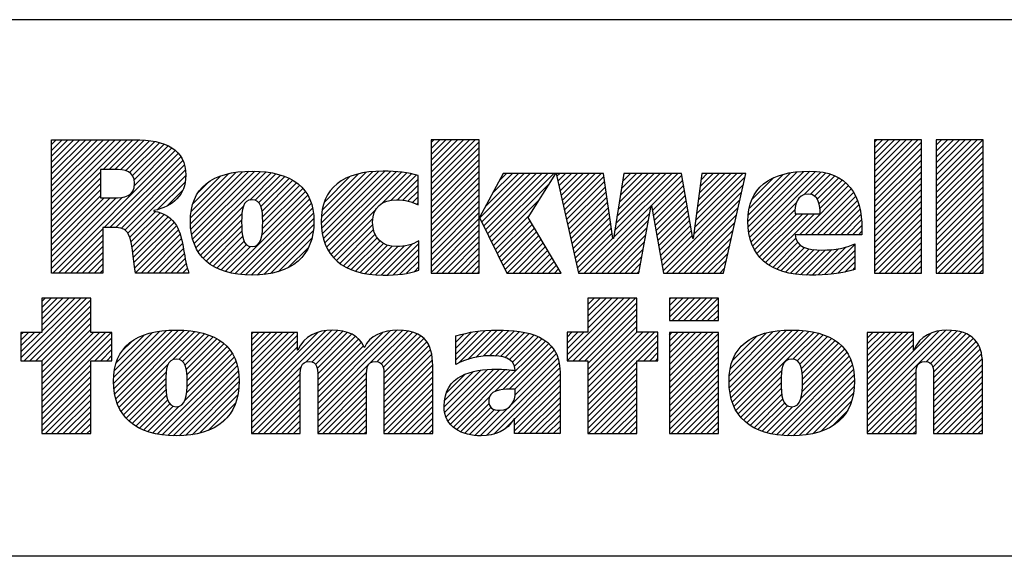
# Model space of a CAD drawing. Units: inches. Extents: x 0 to 18.1, y 0 to 11.
# Drawn here: x 10.8 to 12.4, y 1.3 to 2.2 of the extents above; entities that cross this region are included whole.
import ezdxf

# ---------------------------------------------------------------- set-up
doc = ezdxf.new("R2010")
doc.units = ezdxf.units.IN
doc.header["$LTSCALE"] = 0.935
doc.header["$MEASUREMENT"] = 0
doc.layers.get('0').update_dxf_attribs({"linetype": 'CONTINUOUS'})

# ---------------------------------------------------------------- blocks, each defined once
blk = doc.blocks.new('RA_LOGO_BL0', base_point=(11.3182, 1.7344))
at = {"color": 2, "linetype": 'CONTINUOUS'}
for p, q in [((10.8072, 1.8568), (10.9348, 1.9844)), ((10.8072, 1.8668), (10.9248, 1.9844)), ((10.8072, 1.8767), (10.9148, 1.9844)), ((10.8072, 1.8867), (10.9049, 1.9844)), ((10.8072, 1.8967), (10.8949, 1.9844)), ((10.8072, 1.9066), (10.8849, 1.9844)), ((10.8072, 1.9166), (10.875, 1.9844)), ((10.8072, 1.9265), (10.865, 1.9844)), ((10.8072, 1.9365), (10.8551, 1.9844)), ((10.8072, 1.9465), (10.8451, 1.9844)), ((10.8072, 1.9564), (10.8351, 1.9844)), ((10.8072, 1.9664), (10.8252, 1.9844)), ((10.8072, 1.9764), (10.8152, 1.9844)), ((10.8944, 1.9341), (10.9447, 1.9844)), ((10.9044, 1.9341), (10.9545, 1.9842)), ((10.9143, 1.9341), (10.9637, 1.9834)), ((10.9238, 1.9336), (10.9727, 1.9825)), ((10.9322, 1.932), (10.9814, 1.9813)), ((10.939, 1.9288), (10.9893, 1.9792)), ((11.4479, 1.9098), (11.5224, 1.9842)), ((11.4479, 1.9197), (11.5124, 1.9842)), ((11.4479, 1.9297), (11.5024, 1.9842)), ((11.4479, 1.9397), (11.4925, 1.9842)), ((11.4479, 1.9496), (11.4825, 1.9842)), ((11.4479, 1.9596), (11.4725, 1.9842)), ((11.4479, 1.9696), (11.4626, 1.9842)), ((11.4479, 1.9795), (11.4526, 1.9842)), ((11.4479, 1.8998), (11.5291, 1.981)), ((12.196, 1.9107), (12.2695, 1.9842)), ((12.196, 1.9207), (12.2596, 1.9842)), ((12.196, 1.9306), (12.2496, 1.9842)), ((12.196, 1.9406), (12.2396, 1.9842)), ((12.196, 1.9506), (12.2297, 1.9842)), ((12.196, 1.9605), (12.2197, 1.9842)), ((12.196, 1.9705), (12.2098, 1.9842)), ((12.196, 1.9804), (12.1998, 1.9842)), ((12.196, 1.9007), (12.2753, 1.98)), ((12.3001, 1.9052), (12.3791, 1.9842)), ((12.3001, 1.9152), (12.3691, 1.9842)), ((12.3001, 1.9252), (12.3592, 1.9842)), ((12.3001, 1.9351), (12.3492, 1.9842)), ((12.3001, 1.9451), (12.3393, 1.9842)), ((12.3001, 1.9551), (12.3293, 1.9842)), ((12.3001, 1.965), (12.3193, 1.9842)), ((12.3001, 1.975), (12.3094, 1.9842)), ((10.8093, 1.7593), (11.016, 1.966)), ((10.8959, 1.836), (11.0213, 1.9613)), ((10.9439, 1.9238), (10.9972, 1.9771)), ((10.9468, 1.9167), (11.0039, 1.9738)), ((10.9471, 1.9071), (11.0106, 1.9705)), ((11.4479, 1.8899), (11.5291, 1.9711)), ((11.4479, 1.8799), (11.5291, 1.9611)), ((12.196, 1.8908), (12.2753, 1.97)), ((12.3001, 1.8953), (12.3794, 1.9745)), ((12.3001, 1.8853), (12.3794, 1.9646)), ((10.9059, 1.836), (11.0254, 1.9555)), ((10.9158, 1.8359), (11.0289, 1.949)), ((11.4479, 1.8699), (11.5291, 1.9512)), ((12.196, 1.8808), (12.2753, 1.9601)), ((12.196, 1.8709), (12.2753, 1.9501)), ((12.3001, 1.8754), (12.3794, 1.9546)), ((12.3001, 1.8654), (12.3794, 1.9446)), ((10.8072, 1.8468), (10.8898, 1.9295)), ((10.9246, 1.8347), (11.0315, 1.9417)), ((10.9313, 1.8315), (11.033, 1.9332)), ((11.0419, 1.8425), (11.1298, 1.9304)), ((11.042, 1.8526), (11.1189, 1.9295)), ((11.0425, 1.8331), (11.1405, 1.9311)), ((11.0438, 1.8245), (11.1505, 1.9312)), ((11.0455, 1.8162), (11.1598, 1.9305)), ((11.0482, 1.8089), (11.1691, 1.9298)), ((11.051, 1.8018), (11.1777, 1.9285)), ((11.2628, 1.8442), (11.3488, 1.9302)), ((11.2632, 1.8545), (11.3378, 1.9292)), ((11.2634, 1.8348), (11.3596, 1.9311)), ((11.2645, 1.826), (11.3696, 1.9311)), ((11.2662, 1.8177), (11.3793, 1.9309)), ((11.2687, 1.8102), (11.3888, 1.9304)), ((11.2714, 1.803), (11.3978, 1.9294)), ((11.2751, 1.7967), (11.4068, 1.9284)), ((11.4479, 1.86), (11.5291, 1.9412)), ((11.4479, 1.85), (11.5291, 1.9312)), ((11.5302, 1.8525), (11.6051, 1.9275)), ((11.5334, 1.8458), (11.6151, 1.9275)), ((11.5367, 1.8391), (11.625, 1.9275)), ((11.5399, 1.8324), (11.635, 1.9275)), ((11.5401, 1.8724), (11.5951, 1.9275)), ((11.5432, 1.8257), (11.6449, 1.9275)), ((11.5465, 1.819), (11.6549, 1.9275)), ((11.5516, 1.894), (11.5852, 1.9275)), ((11.5632, 1.9155), (11.5752, 1.9275)), ((11.66, 1.9227), (11.6649, 1.9275)), ((11.6619, 1.9145), (11.6748, 1.9275)), ((11.6637, 1.9064), (11.6848, 1.9275)), ((11.6655, 1.8982), (11.6948, 1.9275)), ((11.6673, 1.8901), (11.7047, 1.9275)), ((11.6692, 1.882), (11.7147, 1.9275)), ((11.671, 1.8738), (11.7246, 1.9275)), ((11.6728, 1.8657), (11.7346, 1.9275)), ((11.7558, 1.8191), (11.8641, 1.9275)), ((11.7576, 1.831), (11.8542, 1.9275)), ((11.7595, 1.8428), (11.8442, 1.9275)), ((11.7614, 1.8546), (11.8342, 1.9275)), ((11.7633, 1.8665), (11.8243, 1.9275)), ((11.7651, 1.8783), (11.8143, 1.9275)), ((11.767, 1.8901), (11.8043, 1.9275)), ((11.7689, 1.902), (11.7944, 1.9275)), ((11.7707, 1.9138), (11.7844, 1.9275)), ((11.7726, 1.9256), (11.7745, 1.9275)), ((11.8941, 1.8479), (11.9737, 1.9275)), ((11.8957, 1.8594), (11.9637, 1.9275)), ((11.8972, 1.8709), (11.9538, 1.9275)), ((11.8988, 1.8824), (11.9438, 1.9275)), ((11.9003, 1.8939), (11.9339, 1.9275)), ((11.9018, 1.9054), (11.9239, 1.9275)), ((11.9034, 1.9169), (11.9139, 1.9275)), ((11.9824, 1.8465), (12.0658, 1.93)), ((11.983, 1.8372), (12.0767, 1.9309)), ((11.9831, 1.8572), (12.0544, 1.9285)), ((11.9839, 1.8281), (12.087, 1.9312)), ((11.9856, 1.8198), (12.0964, 1.9306)), ((11.9878, 1.8121), (12.1055, 1.9298)), ((12.077, 1.8913), (12.1138, 1.9282)), ((12.196, 1.8609), (12.2753, 1.9401)), ((12.196, 1.8509), (12.2753, 1.9302)), ((12.3001, 1.8554), (12.3794, 1.9347)), ((10.8072, 1.8369), (10.8898, 1.9195)), ((10.9361, 1.8264), (11.0338, 1.9241)), ((10.9864, 1.8667), (11.0327, 1.9129)), ((11.0429, 1.8634), (11.1066, 1.9271)), ((11.0457, 1.8761), (11.0926, 1.9231)), ((11.0551, 1.8956), (11.0725, 1.9129)), ((11.1417, 1.8825), (11.1861, 1.9269)), ((11.1512, 1.8821), (11.1939, 1.9247)), ((11.1572, 1.8781), (11.2013, 1.9222)), ((11.1608, 1.8717), (11.2082, 1.9191)), ((11.1626, 1.8636), (11.2148, 1.9158)), ((11.1634, 1.8544), (11.2207, 1.9117)), ((11.2644, 1.8658), (11.3252, 1.9266)), ((11.2679, 1.8792), (11.3107, 1.922)), ((11.3654, 1.877), (11.415, 1.9266)), ((11.3806, 1.8823), (11.4231, 1.9248)), ((11.3911, 1.8828), (11.4259, 1.9177)), ((11.4479, 1.84), (11.5291, 1.9213)), ((11.4479, 1.8301), (11.5291, 1.9113)), ((11.6746, 1.8575), (11.7394, 1.9223)), ((11.6765, 1.8494), (11.7407, 1.9136)), ((11.82, 1.8734), (11.8712, 1.9246)), ((11.8215, 1.8649), (11.8726, 1.9161)), ((11.8926, 1.8364), (11.9777, 1.9215)), ((11.9849, 1.8689), (12.0419, 1.9259)), ((11.9893, 1.8833), (12.0263, 1.9203)), ((12.0878, 1.8921), (12.1217, 1.9261)), ((12.0948, 1.8892), (12.129, 1.9234)), ((12.0995, 1.884), (12.1358, 1.9202)), ((12.1025, 1.8769), (12.1419, 1.9164)), ((12.104, 1.8685), (12.1473, 1.9118)), ((12.196, 1.841), (12.2753, 1.9202)), ((12.3001, 1.8455), (12.3794, 1.9247)), ((12.3001, 1.8355), (12.3794, 1.9148)), ((10.8072, 1.8269), (10.8898, 1.9096)), ((10.8072, 1.817), (10.8898, 1.8996)), ((11.0031, 1.8734), (11.0289, 1.8992)), ((11.1623, 1.8234), (11.2357, 1.8968)), ((11.1633, 1.8344), (11.2312, 1.9022)), ((11.1636, 1.8447), (11.2264, 1.9074)), ((11.2855, 1.9068), (11.2856, 1.9069)), ((11.4003, 1.8821), (11.4259, 1.9077)), ((11.4086, 1.8804), (11.4259, 1.8977)), ((11.4479, 1.8201), (11.5291, 1.9013)), ((11.5497, 1.8124), (11.6471, 1.9097)), ((11.6783, 1.8413), (11.742, 1.905)), ((11.6801, 1.8331), (11.7432, 1.8963)), ((11.823, 1.8565), (11.8741, 1.9075)), ((11.8245, 1.848), (11.8755, 1.899)), ((11.8393, 1.7632), (11.9719, 1.8958)), ((11.891, 1.8249), (11.9748, 1.9087)), ((12.0695, 1.824), (12.1524, 1.9069)), ((12.0794, 1.824), (12.1569, 1.9014)), ((12.0894, 1.824), (12.1608, 1.8954)), ((12.196, 1.831), (12.2753, 1.9102)), ((12.196, 1.821), (12.2753, 1.9003)), ((12.3001, 1.8255), (12.3794, 1.9048)), ((12.3001, 1.8156), (12.3794, 1.8948)), ((10.8072, 1.807), (10.8898, 1.8896)), ((10.8072, 1.7671), (10.9273, 1.8873)), ((10.8072, 1.7771), (10.9164, 1.8863)), ((10.8072, 1.7871), (10.9064, 1.8863)), ((10.8072, 1.797), (10.8964, 1.8863)), ((11.1086, 1.7598), (11.2396, 1.8907)), ((11.1167, 1.7579), (11.2429, 1.884)), ((11.4164, 1.8783), (11.4259, 1.8878)), ((11.4236, 1.8755), (11.4259, 1.8778)), ((11.4479, 1.8102), (11.5291, 1.8914)), ((11.4479, 1.8002), (11.5291, 1.8814)), ((11.553, 1.8057), (11.63, 1.8826)), ((11.6819, 1.825), (11.7445, 1.8876)), ((11.6837, 1.8169), (11.7458, 1.8789)), ((11.826, 1.8395), (11.877, 1.8905)), ((11.8274, 1.831), (11.8784, 1.882)), ((11.8453, 1.7593), (11.969, 1.883)), ((11.9905, 1.8048), (12.0649, 1.8792)), ((12.0994, 1.824), (12.1644, 1.889)), ((12.1093, 1.824), (12.1672, 1.8819)), ((12.196, 1.8111), (12.2753, 1.8903)), ((12.196, 1.8011), (12.2753, 1.8804)), ((12.3001, 1.8056), (12.3794, 1.8849)), ((10.9391, 1.8194), (10.983, 1.8633)), ((10.9413, 1.8117), (10.9908, 1.8611)), ((11.0547, 1.7955), (11.1309, 1.8717)), ((11.1256, 1.7569), (11.2457, 1.8769)), ((11.1347, 1.756), (11.2477, 1.8689)), ((11.2789, 1.7906), (11.354, 1.8657)), ((11.4479, 1.7902), (11.5291, 1.8715)), ((11.4479, 1.7803), (11.5291, 1.8615)), ((11.6856, 1.8087), (11.7471, 1.8702)), ((11.6874, 1.8006), (11.7484, 1.8615)), ((11.7059, 1.7593), (11.8192, 1.8726)), ((11.8289, 1.8226), (11.8799, 1.8735)), ((11.8304, 1.8141), (11.8813, 1.865)), ((11.8553, 1.7593), (11.9662, 1.8701)), ((11.9939, 1.7983), (12.062, 1.8663)), ((12.1193, 1.824), (12.1699, 1.8746)), ((12.1292, 1.824), (12.1716, 1.8664)), ((12.196, 1.7912), (12.2753, 1.8704)), ((12.3001, 1.7957), (12.3794, 1.8749)), ((12.3001, 1.7857), (12.3794, 1.8649)), ((10.9428, 1.8032), (10.9976, 1.858)), ((10.9443, 1.7947), (11.0039, 1.8543)), ((10.9454, 1.7858), (11.0093, 1.8497)), ((10.9465, 1.7769), (11.0143, 1.8447)), ((11.0587, 1.7895), (11.1286, 1.8594)), ((11.0632, 1.7841), (11.1282, 1.849)), ((11.1443, 1.7556), (11.2492, 1.8605)), ((11.1544, 1.7557), (11.2499, 1.8512)), ((11.2834, 1.7851), (11.3498, 1.8515)), ((11.4479, 1.7703), (11.5291, 1.8515)), ((11.5563, 1.799), (11.6129, 1.8556)), ((11.5595, 1.7923), (11.6148, 1.8475)), ((11.6892, 1.7924), (11.7496, 1.8528)), ((11.7158, 1.7593), (11.817, 1.8604)), ((11.7258, 1.7593), (11.8148, 1.8483)), ((11.8319, 1.8056), (11.8827, 1.8565)), ((11.8334, 1.7971), (11.8842, 1.8479)), ((11.8653, 1.7593), (11.9633, 1.8573)), ((11.8752, 1.7593), (11.9604, 1.8445)), ((11.9976, 1.792), (12.0651, 1.8595)), ((12.002, 1.7864), (12.075, 1.8595)), ((12.0069, 1.7813), (12.085, 1.8595)), ((12.0123, 1.7768), (12.095, 1.8595)), ((12.1392, 1.824), (12.1733, 1.8581)), ((12.1492, 1.824), (12.1741, 1.8489)), ((12.196, 1.7812), (12.2753, 1.8604)), ((12.196, 1.7712), (12.2753, 1.8505)), ((12.3001, 1.7757), (12.3794, 1.855)), ((12.3001, 1.7658), (12.3794, 1.845)), ((10.8192, 1.7593), (10.8937, 1.8337)), ((10.9478, 1.7683), (11.0184, 1.8389)), ((10.9492, 1.7598), (11.0214, 1.832)), ((11.0684, 1.7793), (11.1282, 1.8391)), ((11.0739, 1.7749), (11.1287, 1.8297)), ((11.1655, 1.7568), (11.2498, 1.8412)), ((11.1771, 1.7585), (11.2491, 1.8306)), ((11.2885, 1.7802), (11.3495, 1.8413)), ((11.2939, 1.7756), (11.3507, 1.8325)), ((11.4479, 1.7603), (11.5291, 1.8416)), ((11.4568, 1.7593), (11.5291, 1.8316)), ((11.5628, 1.7856), (11.6185, 1.8413)), ((11.5661, 1.7789), (11.6222, 1.835)), ((11.5693, 1.7722), (11.6259, 1.8288)), ((11.691, 1.7843), (11.7509, 1.8442)), ((11.6929, 1.7762), (11.7522, 1.8355)), ((11.7358, 1.7593), (11.8126, 1.8361)), ((11.8349, 1.7886), (11.8856, 1.8394)), ((11.8364, 1.7802), (11.8871, 1.8309)), ((11.8852, 1.7593), (11.9575, 1.8316)), ((12.1591, 1.824), (12.1748, 1.8397)), ((12.1691, 1.824), (12.1749, 1.8298)), ((12.196, 1.7613), (12.2753, 1.8405)), ((12.204, 1.7593), (12.2753, 1.8305)), ((12.3036, 1.7593), (12.3794, 1.8351)), ((10.8292, 1.7593), (10.8937, 1.8238)), ((10.8391, 1.7593), (10.8937, 1.8138)), ((10.9587, 1.7593), (11.0243, 1.8248)), ((10.9687, 1.7593), (11.0263, 1.8169)), ((11.08, 1.771), (11.1298, 1.8208)), ((11.0863, 1.7674), (11.1322, 1.8132)), ((11.19, 1.7614), (11.2466, 1.818)), ((11.2999, 1.7717), (11.3532, 1.825)), ((11.3061, 1.768), (11.3569, 1.8188)), ((11.3131, 1.765), (11.3617, 1.8136)), ((11.4668, 1.7593), (11.5291, 1.8216)), ((11.4767, 1.7593), (11.5291, 1.8117)), ((11.5726, 1.7655), (11.6297, 1.8225)), ((11.5764, 1.7593), (11.6334, 1.8163)), ((11.6947, 1.768), (11.7535, 1.8268)), ((11.6965, 1.7599), (11.7547, 1.8181)), ((11.7457, 1.7593), (11.8104, 1.8239)), ((11.7557, 1.7593), (11.8081, 1.8117)), ((11.8378, 1.7717), (11.8885, 1.8224)), ((11.8952, 1.7593), (11.9547, 1.8188)), ((12.018, 1.7726), (12.0635, 1.818)), ((12.0243, 1.7689), (12.0666, 1.8112)), ((12.2139, 1.7593), (12.2753, 1.8206)), ((12.3136, 1.7593), (12.3794, 1.8251)), ((12.3235, 1.7593), (12.3794, 1.8151)), ((10.8491, 1.7593), (10.8937, 1.8038)), ((10.9786, 1.7593), (11.0283, 1.8089)), ((10.9886, 1.7593), (11.0299, 1.8006)), ((11.0934, 1.7645), (11.1362, 1.8073)), ((11.1006, 1.7617), (11.143, 1.8041)), ((11.2069, 1.7684), (11.241, 1.8025)), ((11.3202, 1.7622), (11.3675, 1.8094)), ((11.3281, 1.7601), (11.3744, 1.8063)), ((11.3362, 1.7582), (11.3824, 1.8044)), ((11.345, 1.7571), (11.3918, 1.8038)), ((11.3539, 1.756), (11.4029, 1.805)), ((11.3635, 1.7556), (11.4164, 1.8085)), ((11.3737, 1.7558), (11.4272, 1.8094)), ((11.384, 1.7562), (11.4272, 1.7994)), ((11.4867, 1.7593), (11.5291, 1.8017)), ((11.5863, 1.7593), (11.6371, 1.81)), ((11.5963, 1.7593), (11.6408, 1.8038)), ((11.6062, 1.7593), (11.6445, 1.7975)), ((11.7656, 1.7593), (11.8059, 1.7996)), ((11.9051, 1.7593), (11.9518, 1.8059)), ((12.0311, 1.7657), (12.0715, 1.8061)), ((12.0382, 1.7629), (12.0779, 1.8026)), ((12.0459, 1.7606), (12.0856, 1.8002)), ((12.054, 1.7587), (12.0942, 1.7989)), ((12.0625, 1.7573), (12.1033, 1.7981)), ((12.0715, 1.7563), (12.1134, 1.7982)), ((12.0809, 1.7557), (12.1242, 1.799)), ((12.0907, 1.7556), (12.1355, 1.8004)), ((12.1011, 1.756), (12.1485, 1.8034)), ((12.1117, 1.7566), (12.1627, 1.8076)), ((12.1223, 1.7573), (12.1627, 1.7976)), ((12.2239, 1.7593), (12.2753, 1.8106)), ((12.2339, 1.7593), (12.2753, 1.8007)), ((12.3335, 1.7593), (12.3794, 1.8052)), ((12.3435, 1.7593), (12.3794, 1.7952)), ((10.8591, 1.7593), (10.8937, 1.7939)), ((10.869, 1.7593), (10.8937, 1.7839)), ((10.9985, 1.7593), (11.0315, 1.7922)), ((11.0085, 1.7593), (11.0331, 1.7838)), ((11.395, 1.7572), (11.4272, 1.7895)), ((11.4066, 1.7589), (11.4272, 1.7795)), ((11.4967, 1.7593), (11.5291, 1.7918)), ((11.5066, 1.7593), (11.5291, 1.7818)), ((11.6162, 1.7593), (11.6482, 1.7913)), ((11.6262, 1.7593), (11.6519, 1.785)), ((11.6361, 1.7593), (11.6556, 1.7787)), ((11.7756, 1.7593), (11.8037, 1.7874)), ((11.9151, 1.7593), (11.9489, 1.7931)), ((11.925, 1.7593), (11.946, 1.7803)), ((12.134, 1.759), (12.1627, 1.7877)), ((12.2438, 1.7593), (12.2753, 1.7907)), ((12.2538, 1.7593), (12.2753, 1.7807)), ((12.3534, 1.7593), (12.3794, 1.7852)), ((10.879, 1.7593), (10.8937, 1.774)), ((10.889, 1.7593), (10.8937, 1.764)), ((11.0185, 1.7593), (11.0346, 1.7754)), ((11.0284, 1.7593), (11.0368, 1.7676)), ((11.4197, 1.762), (11.4272, 1.7695)), ((11.5166, 1.7593), (11.5291, 1.7718)), ((11.5265, 1.7593), (11.5291, 1.7619)), ((11.6461, 1.7593), (11.6593, 1.7725)), ((11.6561, 1.7593), (11.663, 1.7662)), ((11.7856, 1.7593), (11.8015, 1.7752)), ((11.7955, 1.7593), (11.7993, 1.763)), ((11.935, 1.7593), (11.9432, 1.7674)), ((12.146, 1.761), (12.1627, 1.7777)), ((12.1593, 1.7644), (12.1627, 1.7678)), ((12.2638, 1.7593), (12.2753, 1.7708)), ((12.3634, 1.7593), (12.3794, 1.7753)), ((12.3733, 1.7593), (12.3794, 1.7653)), ((11.0384, 1.7593), (11.0391, 1.76)), ((11.666, 1.7593), (11.6667, 1.76)), ((12.2737, 1.7593), (12.2753, 1.7608)), ((10.7558, 1.6161), (10.8565, 1.7168)), ((10.7609, 1.6113), (10.8664, 1.7168)), ((10.7709, 1.6113), (10.8736, 1.714)), ((10.7909, 1.7168), (10.7909, 1.6589)), ((10.8736, 1.7168), (10.7909, 1.7168)), ((10.7909, 1.6612), (10.8465, 1.7168)), ((10.7909, 1.6712), (10.8365, 1.7168)), ((10.7909, 1.6812), (10.8266, 1.7168)), ((10.7909, 1.6911), (10.8166, 1.7168)), ((10.7909, 1.7011), (10.8067, 1.7168)), ((10.7909, 1.711), (10.7967, 1.7168)), ((10.8736, 1.6589), (10.8736, 1.7168)), ((11.6773, 1.6212), (11.773, 1.7168)), ((11.6774, 1.6113), (11.783, 1.7168)), ((11.6874, 1.6113), (11.7929, 1.7168)), ((11.7951, 1.7168), (11.7125, 1.7168)), ((11.7125, 1.7168), (11.7125, 1.6593)), ((11.7125, 1.6663), (11.763, 1.7168)), ((11.7125, 1.6762), (11.7531, 1.7168)), ((11.7125, 1.6862), (11.7431, 1.7168)), ((11.7125, 1.6962), (11.7332, 1.7168)), ((11.7125, 1.7061), (11.7232, 1.7168)), ((11.7125, 1.7161), (11.7132, 1.7168)), ((11.7951, 1.6593), (11.7951, 1.7168)), ((11.8503, 1.6845), (11.8825, 1.7167)), ((11.8503, 1.6945), (11.8725, 1.7167)), ((11.8503, 1.7044), (11.8626, 1.7167)), ((11.8503, 1.7144), (11.8526, 1.7167)), ((11.8547, 1.679), (11.8925, 1.7167)), ((11.8647, 1.679), (11.9024, 1.7167)), ((11.8746, 1.679), (11.9124, 1.7167)), ((11.8846, 1.679), (11.9224, 1.7167)), ((11.8946, 1.679), (11.9323, 1.7167)), ((10.7808, 1.6113), (10.8736, 1.704)), ((11.6974, 1.6113), (11.7951, 1.7091)), ((11.7073, 1.6113), (11.7951, 1.6991)), ((11.9045, 1.679), (11.9328, 1.7072)), ((11.9145, 1.679), (11.9328, 1.6973)), ((10.7908, 1.6113), (10.8736, 1.6941)), ((10.7909, 1.6015), (10.8736, 1.6841)), ((11.7125, 1.6065), (11.7951, 1.6891)), ((11.7125, 1.5965), (11.7951, 1.6792)), ((11.9244, 1.679), (11.9328, 1.6873)), ((10.7909, 1.5915), (10.8736, 1.6742)), ((10.7909, 1.5815), (10.8736, 1.6642)), ((10.9124, 1.5735), (11.0008, 1.6619)), ((10.913, 1.5641), (11.0116, 1.6627)), ((10.9142, 1.5554), (11.0216, 1.6628)), ((10.9159, 1.5471), (11.031, 1.6622)), ((11.1446, 1.5268), (11.2806, 1.6627)), ((11.1446, 1.5367), (11.2697, 1.6618)), ((11.2373, 1.6095), (11.2899, 1.6621)), ((11.2565, 1.529), (11.3902, 1.6628)), ((11.2565, 1.5191), (11.3995, 1.6621)), ((11.4894, 1.6125), (11.5389, 1.6621)), ((11.4941, 1.6073), (11.5493, 1.6624)), ((11.5101, 1.6133), (11.5596, 1.6628)), ((11.5236, 1.6169), (11.5694, 1.6627)), ((11.5356, 1.6188), (11.5789, 1.6622)), ((11.7125, 1.5866), (11.7951, 1.6692)), ((11.9507, 1.5757), (12.0367, 1.6618)), ((11.9513, 1.5663), (12.0475, 1.6626)), ((11.9522, 1.5573), (12.0577, 1.6628)), ((11.954, 1.5491), (12.0673, 1.6624)), ((11.9562, 1.5414), (12.0765, 1.6617)), ((12.1839, 1.53), (12.3166, 1.6627)), ((12.1839, 1.52), (12.3261, 1.6622)), ((10.7909, 1.6589), (10.7558, 1.6589)), ((10.7558, 1.6589), (10.7558, 1.6113)), ((10.7558, 1.6261), (10.7886, 1.6589)), ((10.7558, 1.6361), (10.7787, 1.6589)), ((10.7558, 1.646), (10.7687, 1.6589)), ((10.7558, 1.656), (10.7587, 1.6589)), ((10.7909, 1.5417), (10.9082, 1.6589)), ((10.7909, 1.5516), (10.8982, 1.6589)), ((10.7909, 1.5616), (10.8882, 1.6589)), ((10.7909, 1.5716), (10.8783, 1.6589)), ((10.7909, 1.5317), (10.9091, 1.6499)), ((10.9091, 1.6589), (10.8736, 1.6589)), ((10.9091, 1.6113), (10.9091, 1.6589)), ((10.9126, 1.5837), (10.9899, 1.6609)), ((10.9136, 1.5946), (10.9776, 1.6586)), ((10.9165, 1.6075), (10.9634, 1.6544)), ((10.9184, 1.5397), (11.0403, 1.6615)), ((10.9211, 1.5324), (11.0491, 1.6603)), ((11.0112, 1.6126), (11.0574, 1.6587)), ((11.022, 1.6134), (11.0654, 1.6567)), ((11.0285, 1.6099), (11.0728, 1.6543)), ((11.0325, 1.6039), (11.0799, 1.6514)), ((11.0348, 1.5963), (11.0865, 1.648)), ((11.1446, 1.5865), (11.2171, 1.6591)), ((11.1446, 1.5965), (11.2072, 1.6591)), ((11.1446, 1.6065), (11.1972, 1.6591)), ((11.1446, 1.6164), (11.1873, 1.6591)), ((11.1446, 1.6264), (11.1773, 1.6591)), ((11.1446, 1.6364), (11.1673, 1.6591)), ((11.1446, 1.6463), (11.1574, 1.6591)), ((11.1446, 1.6563), (11.1474, 1.6591)), ((11.1446, 1.5467), (11.2568, 1.6589)), ((11.1446, 1.5766), (11.2225, 1.6545)), ((11.247, 1.6093), (11.2987, 1.6609)), ((11.2528, 1.6051), (11.3065, 1.6587)), ((11.2557, 1.598), (11.3136, 1.6559)), ((11.2563, 1.5887), (11.32, 1.6524)), ((11.2565, 1.539), (11.379, 1.6616)), ((11.2565, 1.549), (11.3659, 1.6584)), ((11.2565, 1.5788), (11.3255, 1.6479)), ((11.3571, 1.6097), (11.4087, 1.6613)), ((11.3634, 1.6061), (11.4165, 1.6592)), ((11.3669, 1.5997), (11.4241, 1.6568)), ((11.3681, 1.5908), (11.4302, 1.6529)), ((11.3683, 1.5811), (11.4358, 1.6486)), ((11.4894, 1.6225), (11.5279, 1.661)), ((11.4894, 1.6325), (11.5163, 1.6593)), ((11.4894, 1.6424), (11.5035, 1.6566)), ((11.4894, 1.6524), (11.4903, 1.6533)), ((11.5464, 1.6197), (11.5881, 1.6614)), ((11.5559, 1.6192), (11.5971, 1.6605)), ((11.5649, 1.6183), (11.6054, 1.6588)), ((11.5731, 1.6165), (11.6136, 1.6571)), ((11.58, 1.6135), (11.6211, 1.6546)), ((11.5853, 1.6088), (11.6283, 1.6518)), ((11.5888, 1.6023), (11.6348, 1.6484)), ((11.7125, 1.6593), (11.6773, 1.6593)), ((11.6773, 1.6593), (11.6773, 1.6113)), ((11.6773, 1.6311), (11.7055, 1.6593)), ((11.6773, 1.6411), (11.6955, 1.6593)), ((11.6773, 1.6511), (11.6856, 1.6593)), ((11.7125, 1.5467), (11.8251, 1.6593)), ((11.7125, 1.5567), (11.8151, 1.6593)), ((11.7125, 1.5666), (11.8051, 1.6593)), ((11.7125, 1.5766), (11.7952, 1.6593)), ((11.7125, 1.5368), (11.8307, 1.6549)), ((11.8307, 1.6593), (11.7951, 1.6593)), ((11.797, 1.6113), (11.8307, 1.645)), ((11.8307, 1.6113), (11.8307, 1.6593)), ((11.8503, 1.5849), (11.9241, 1.6587)), ((11.8503, 1.5948), (11.9141, 1.6587)), ((11.8503, 1.6048), (11.9042, 1.6587)), ((11.8503, 1.6148), (11.8942, 1.6587)), ((11.8503, 1.6247), (11.8842, 1.6587)), ((11.8503, 1.6347), (11.8743, 1.6587)), ((11.8503, 1.6447), (11.8643, 1.6587)), ((11.8503, 1.6546), (11.8543, 1.6587)), ((11.8503, 1.5749), (11.9328, 1.6574)), ((11.8503, 1.565), (11.9328, 1.6475)), ((11.9512, 1.5862), (12.0254, 1.6604)), ((11.9527, 1.5977), (12.0131, 1.658)), ((11.9566, 1.6115), (11.9983, 1.6532)), ((11.959, 1.5342), (12.0855, 1.6607)), ((11.9624, 1.5276), (12.0939, 1.6591)), ((12.0584, 1.6137), (12.1021, 1.6573)), ((12.0657, 1.611), (12.1095, 1.6548)), ((12.0703, 1.6056), (12.1168, 1.6522)), ((12.0728, 1.5982), (12.1234, 1.6488)), ((12.0741, 1.5896), (12.1297, 1.6451)), ((12.1839, 1.54), (12.3054, 1.6615)), ((12.1839, 1.5898), (12.2532, 1.6591)), ((12.1839, 1.5997), (12.2433, 1.6591)), ((12.1839, 1.6097), (12.2333, 1.6591)), ((12.1839, 1.6197), (12.2233, 1.6591)), ((12.1839, 1.6296), (12.2134, 1.6591)), ((12.1839, 1.6396), (12.2034, 1.6591)), ((12.1839, 1.6495), (12.1934, 1.6591)), ((12.1839, 1.5798), (12.2618, 1.6577)), ((12.1839, 1.5499), (12.2916, 1.6576)), ((12.1839, 1.5698), (12.2618, 1.6478)), ((12.2835, 1.6096), (12.3353, 1.6614)), ((12.2905, 1.6067), (12.3432, 1.6594)), ((12.2944, 1.6006), (12.3505, 1.6567)), ((12.2957, 1.5919), (12.3571, 1.6534)), ((12.2958, 1.5821), (12.3626, 1.6489)), ((10.8805, 1.6113), (10.9091, 1.6399)), ((10.8904, 1.6113), (10.9091, 1.63)), ((10.9262, 1.6271), (10.9428, 1.6437)), ((11.0352, 1.5569), (11.1081, 1.6298)), ((11.0358, 1.5873), (11.0926, 1.6441)), ((11.036, 1.5676), (11.1033, 1.6349)), ((11.0361, 1.5777), (11.0983, 1.6398)), ((11.1446, 1.5666), (11.2225, 1.6446)), ((11.1446, 1.5567), (11.2225, 1.6346)), ((11.2565, 1.5689), (11.3304, 1.6428)), ((11.2565, 1.5589), (11.3337, 1.6362)), ((11.3683, 1.5711), (11.4404, 1.6432)), ((11.3683, 1.5612), (11.444, 1.6369)), ((11.3683, 1.5512), (11.4471, 1.63)), ((11.5562, 1.5597), (11.6409, 1.6445)), ((11.569, 1.5626), (11.6464, 1.6401)), ((11.5794, 1.5631), (11.6512, 1.6349)), ((11.5894, 1.5631), (11.6556, 1.6293)), ((11.807, 1.6113), (11.8307, 1.635)), ((11.8503, 1.555), (11.9328, 1.6375)), ((12.074, 1.5595), (12.1454, 1.631)), ((12.0745, 1.57), (12.1406, 1.6362)), ((12.0746, 1.58), (12.1354, 1.6409)), ((12.1839, 1.5599), (12.2618, 1.6378)), ((12.2958, 1.5721), (12.3675, 1.6438)), ((12.2958, 1.5621), (12.3715, 1.6378)), ((12.2958, 1.5522), (12.3744, 1.6308)), ((10.9004, 1.6113), (10.9091, 1.62)), ((10.9857, 1.4874), (11.1156, 1.6173)), ((11.0323, 1.5439), (11.112, 1.6237)), ((11.3683, 1.5412), (11.4487, 1.6217)), ((11.3683, 1.5313), (11.45, 1.613)), ((11.5838, 1.5376), (11.6619, 1.6157)), ((11.5897, 1.5534), (11.659, 1.6227)), ((11.8169, 1.6113), (11.8307, 1.625)), ((11.8269, 1.6113), (11.8307, 1.6151)), ((11.8503, 1.545), (11.9328, 1.6275)), ((11.8503, 1.5351), (11.9328, 1.6176)), ((12.0222, 1.4879), (12.1534, 1.619)), ((12.0306, 1.4862), (12.1563, 1.6119)), ((12.0719, 1.5475), (12.1495, 1.6251)), ((12.2958, 1.5422), (12.3766, 1.623)), ((12.2958, 1.5323), (12.3779, 1.6143)), ((10.7558, 1.6113), (10.7909, 1.6113)), ((10.7909, 1.6113), (10.7909, 1.4882)), ((10.7909, 1.5218), (10.8736, 1.6044)), ((10.8736, 1.4882), (10.8736, 1.6113)), ((10.8736, 1.6113), (10.9091, 1.6113)), ((10.9248, 1.5261), (11.0041, 1.6055)), ((10.9943, 1.486), (11.1185, 1.6102)), ((11.0034, 1.4852), (11.1208, 1.6026)), ((11.1446, 1.5168), (11.229, 1.6012)), ((11.3683, 1.5213), (11.4505, 1.6035)), ((11.4699, 1.5332), (11.5318, 1.5951)), ((11.4708, 1.5242), (11.5431, 1.5965)), ((11.4731, 1.5166), (11.5535, 1.5969)), ((11.4764, 1.5098), (11.5633, 1.5968)), ((11.4804, 1.5039), (11.5728, 1.5963)), ((11.4855, 1.4991), (11.582, 1.5956)), ((11.5413, 1.4852), (11.6639, 1.6077)), ((11.5536, 1.4875), (11.6648, 1.5987)), ((11.6773, 1.6113), (11.7125, 1.6113)), ((11.7125, 1.6113), (11.7125, 1.4882)), ((11.7125, 1.5268), (11.7951, 1.6094)), ((11.7125, 1.5168), (11.7951, 1.5995)), ((11.7951, 1.4882), (11.7951, 1.6113)), ((11.7951, 1.6113), (11.8307, 1.6113)), ((11.8503, 1.5251), (11.9328, 1.6076)), ((11.8503, 1.5151), (11.9328, 1.5977)), ((12.0397, 1.4854), (12.1588, 1.6045)), ((12.0488, 1.4845), (12.1606, 1.5964)), ((12.2958, 1.5223), (12.3783, 1.6048)), ((10.7909, 1.5118), (10.8736, 1.5945)), ((10.7909, 1.5018), (10.8736, 1.5845)), ((10.9286, 1.52), (11.0007, 1.5921)), ((10.9331, 1.5145), (11.0001, 1.5815)), ((11.0127, 1.4845), (11.1226, 1.5944)), ((11.0226, 1.4845), (11.1235, 1.5853)), ((11.1446, 1.5068), (11.2273, 1.5895)), ((11.1446, 1.4969), (11.2271, 1.5794)), ((11.2565, 1.5091), (11.3393, 1.5919)), ((11.2565, 1.4991), (11.339, 1.5817)), ((11.3683, 1.5114), (11.4508, 1.5939)), ((11.3683, 1.5014), (11.4508, 1.5839)), ((11.4706, 1.5439), (11.5196, 1.5929)), ((11.4733, 1.5566), (11.5048, 1.5881)), ((11.5887, 1.5126), (11.6654, 1.5893)), ((11.5887, 1.5026), (11.6654, 1.5793)), ((11.7125, 1.5069), (11.7951, 1.5895)), ((11.7125, 1.4969), (11.7951, 1.5796)), ((11.8503, 1.5052), (11.9328, 1.5877)), ((11.9661, 1.5214), (12.0396, 1.5949)), ((11.9704, 1.5157), (12.0387, 1.584)), ((12.0587, 1.4844), (12.1618, 1.5875)), ((12.1839, 1.5101), (12.2665, 1.5927)), ((12.1839, 1.5001), (12.2664, 1.5826)), ((12.2958, 1.5123), (12.3783, 1.5948)), ((12.2958, 1.5024), (12.3783, 1.5849)), ((10.7909, 1.4919), (10.8736, 1.5745)), ((10.7972, 1.4882), (10.8736, 1.5646)), ((10.9381, 1.5096), (11.0001, 1.5716)), ((10.9436, 1.5051), (11.0005, 1.562)), ((11.0333, 1.4852), (11.124, 1.5759)), ((11.0444, 1.4863), (11.1233, 1.5652)), ((11.1458, 1.4882), (11.2271, 1.5694)), ((11.2565, 1.4892), (11.339, 1.5717)), ((11.3683, 1.4914), (11.4508, 1.574)), ((11.375, 1.4882), (11.4508, 1.564)), ((11.5887, 1.4926), (11.6654, 1.5693)), ((11.7137, 1.4882), (11.7951, 1.5696)), ((11.8503, 1.4952), (11.9328, 1.5777)), ((11.8532, 1.4882), (11.9328, 1.5678)), ((11.9753, 1.5106), (12.0385, 1.5739)), ((11.9808, 1.5062), (12.0388, 1.5642)), ((12.0692, 1.485), (12.1624, 1.5782)), ((12.0802, 1.4861), (12.1619, 1.5678)), ((12.1839, 1.4901), (12.2664, 1.5727)), ((12.1919, 1.4882), (12.2664, 1.5627)), ((12.2958, 1.4924), (12.3783, 1.5749)), ((12.3015, 1.4882), (12.3783, 1.565)), ((10.8071, 1.4882), (10.8736, 1.5546)), ((10.9495, 1.501), (11.0014, 1.5529)), ((11.057, 1.489), (11.1216, 1.5535)), ((11.1558, 1.4882), (11.2271, 1.5595)), ((11.1658, 1.4882), (11.2271, 1.5495)), ((11.2654, 1.4882), (11.339, 1.5617)), ((11.2754, 1.4882), (11.339, 1.5518)), ((11.3849, 1.4882), (11.4508, 1.554)), ((11.4913, 1.4949), (11.546, 1.5496)), ((11.5942, 1.4882), (11.6654, 1.5594)), ((11.6041, 1.4882), (11.6654, 1.5494)), ((11.7237, 1.4882), (11.7951, 1.5596)), ((11.7336, 1.4882), (11.7951, 1.5497)), ((11.8631, 1.4882), (11.9328, 1.5578)), ((11.8731, 1.4882), (11.9328, 1.5478)), ((11.9864, 1.5018), (12.0396, 1.555)), ((11.9928, 1.4982), (12.0412, 1.5467)), ((12.0924, 1.4883), (12.1607, 1.5566)), ((12.2019, 1.4882), (12.2664, 1.5527)), ((12.3114, 1.4882), (12.3783, 1.555)), ((10.8171, 1.4882), (10.8736, 1.5446)), ((10.8271, 1.4882), (10.8736, 1.5347)), ((10.9558, 1.4974), (11.0033, 1.5449)), ((10.9626, 1.4942), (11.0068, 1.5384)), ((10.9699, 1.4915), (11.0127, 1.5343)), ((10.9776, 1.4892), (11.0224, 1.5341)), ((11.0717, 1.4937), (11.1177, 1.5397)), ((11.1757, 1.4882), (11.2271, 1.5396)), ((11.1857, 1.4882), (11.2271, 1.5296)), ((11.2853, 1.4882), (11.339, 1.5418)), ((11.2953, 1.4882), (11.339, 1.5319)), ((11.3949, 1.4882), (11.4508, 1.5441)), ((11.4049, 1.4882), (11.4508, 1.5341)), ((11.4976, 1.4913), (11.5456, 1.5392)), ((11.505, 1.4887), (11.5488, 1.5325)), ((11.5129, 1.4866), (11.555, 1.5287)), ((11.5307, 1.4845), (11.5778, 1.5316)), ((11.6141, 1.4882), (11.6654, 1.5395)), ((11.6241, 1.4882), (11.6654, 1.5295)), ((11.7436, 1.4882), (11.7951, 1.5397)), ((11.7535, 1.4882), (11.7951, 1.5297)), ((11.8831, 1.4882), (11.9328, 1.5379)), ((11.9994, 1.4949), (12.0443, 1.5398)), ((12.0066, 1.4922), (12.0494, 1.535)), ((12.0141, 1.4897), (12.058, 1.5336)), ((12.1063, 1.4922), (12.1576, 1.5436)), ((12.2118, 1.4882), (12.2664, 1.5428)), ((12.2218, 1.4882), (12.2664, 1.5328)), ((12.3214, 1.4882), (12.3783, 1.545)), ((12.3314, 1.4882), (12.3783, 1.5351)), ((10.837, 1.4882), (10.8736, 1.5247)), ((10.847, 1.4882), (10.8736, 1.5148)), ((11.0964, 1.5085), (11.1052, 1.5173)), ((11.1957, 1.4882), (11.2271, 1.5196)), ((11.3052, 1.4882), (11.339, 1.5219)), ((11.4148, 1.4882), (11.4508, 1.5241)), ((11.4248, 1.4882), (11.4508, 1.5142)), ((11.5214, 1.4851), (11.5638, 1.5275)), ((11.634, 1.4882), (11.6654, 1.5195)), ((11.7635, 1.4882), (11.7951, 1.5198)), ((11.893, 1.4882), (11.9328, 1.5279)), ((11.903, 1.4882), (11.9328, 1.518)), ((12.1253, 1.5013), (12.1489, 1.5249)), ((12.2317, 1.4882), (12.2664, 1.5228)), ((12.2417, 1.4882), (12.2664, 1.5129)), ((12.3413, 1.4882), (12.3783, 1.5251)), ((12.3513, 1.4882), (12.3783, 1.5151)), ((10.8569, 1.4882), (10.8736, 1.5048)), ((11.2056, 1.4882), (11.2271, 1.5097)), ((11.2156, 1.4882), (11.2271, 1.4997)), ((11.3152, 1.4882), (11.339, 1.5119)), ((11.3252, 1.4882), (11.339, 1.502)), ((11.4348, 1.4882), (11.4508, 1.5042)), ((11.5717, 1.4956), (11.5851, 1.509)), ((11.644, 1.4882), (11.6654, 1.5096)), ((11.654, 1.4882), (11.6654, 1.4996)), ((11.7735, 1.4882), (11.7951, 1.5098)), ((11.7834, 1.4882), (11.7951, 1.4999)), ((11.9129, 1.4882), (11.9328, 1.508)), ((11.9229, 1.4882), (11.9328, 1.498)), ((12.2517, 1.4882), (12.2664, 1.5029)), ((12.3613, 1.4882), (12.3783, 1.5052)), ((10.7909, 1.4882), (10.8736, 1.4882)), ((10.8669, 1.4882), (10.8736, 1.4948)), ((11.2255, 1.4882), (11.2271, 1.4897)), ((11.3351, 1.4882), (11.339, 1.492)), ((11.4447, 1.4882), (11.4508, 1.4943)), ((11.6639, 1.4882), (11.6654, 1.4896)), ((11.7125, 1.4882), (11.7951, 1.4882)), ((11.7934, 1.4882), (11.7951, 1.4899)), ((12.2616, 1.4882), (12.2664, 1.493)), ((12.3712, 1.4882), (12.3783, 1.4952))]:
    blk.add_line(p, q, dxfattribs=at)
for points, knots in [([(10.8072, 1.7593), (10.8072, 1.7593), (10.8937, 1.7593), (10.8937, 1.7593), (10.8937, 1.7593), (10.8937, 1.836), (10.8937, 1.836), (10.8937, 1.836), (10.913, 1.836), (10.913, 1.836), (10.9236, 1.836), (10.9322, 1.8347), (10.9374, 1.8243), (10.9445, 1.8107), (10.9454, 1.7755), (10.9493, 1.7593), (10.9493, 1.7593), (11.0393, 1.7593), (11.0393, 1.7593), (11.0303, 1.7812), (11.0313, 1.816), (11.018, 1.8398), (11.01, 1.8518), (10.9987, 1.8608), (10.98, 1.864), (10.98, 1.864), (10.98, 1.8646), (10.98, 1.8646), (11.0122, 1.8724), (11.0339, 1.8898), (11.0339, 1.9244), (11.0339, 1.9676), (11.0006, 1.9844), (10.9467, 1.9844), (10.9467, 1.9844), (10.8072, 1.9844), (10.8072, 1.9844), (10.8072, 1.9844), (10.8072, 1.7593), (10.8072, 1.7593)], [0, 0, 0, 0, 1, 1, 1, 2, 2, 2, 3, 3, 3, 4, 4, 4, 5, 5, 5, 6, 6, 6, 7, 7, 7, 8, 8, 8, 9, 9, 9, 10, 10, 10, 11, 11, 11, 12, 12, 12, 13, 13, 13, 13]), ([(11.5291, 1.8533), (11.5291, 1.8533), (11.5298, 1.8533), (11.5298, 1.8533), (11.5298, 1.8533), (11.5697, 1.9275), (11.5697, 1.9275), (11.5697, 1.9275), (11.6583, 1.9275), (11.6583, 1.9275), (11.6583, 1.9275), (11.6114, 1.8533), (11.6114, 1.8533), (11.6114, 1.8533), (11.6672, 1.7593), (11.6672, 1.7593), (11.6672, 1.7593), (11.5756, 1.7593), (11.5756, 1.7593), (11.5756, 1.7593), (11.5298, 1.8533), (11.5298, 1.8533), (11.5298, 1.8533), (11.5291, 1.8533), (11.5291, 1.8533), (11.5291, 1.8533), (11.5291, 1.7593), (11.5291, 1.7593), (11.5291, 1.7593), (11.4479, 1.7593), (11.4479, 1.7593), (11.4479, 1.7593), (11.4479, 1.9842), (11.4479, 1.9842), (11.4479, 1.9842), (11.5291, 1.9842), (11.5291, 1.9842), (11.5291, 1.9842), (11.5291, 1.8533), (11.5291, 1.8533)], [0, 0, 0, 0, 1, 1, 1, 2, 2, 2, 3, 3, 3, 4, 4, 4, 5, 5, 5, 6, 6, 6, 7, 7, 7, 8, 8, 8, 9, 9, 9, 10, 10, 10, 11, 11, 11, 12, 12, 12, 13, 13, 13, 13]), ([(12.2753, 1.9842), (12.2753, 1.9842), (12.2753, 1.7593), (12.2753, 1.7593), (12.2753, 1.7593), (12.196, 1.7593), (12.196, 1.7593), (12.196, 1.7593), (12.196, 1.9842), (12.196, 1.9842), (12.196, 1.9842), (12.2753, 1.9842), (12.2753, 1.9842)], [0, 0, 0, 0, 1, 1, 1, 2, 2, 2, 3, 3, 3, 4, 4, 4, 4]), ([(12.3794, 1.9842), (12.3794, 1.9842), (12.3794, 1.7593), (12.3794, 1.7593), (12.3794, 1.7593), (12.3001, 1.7593), (12.3001, 1.7593), (12.3001, 1.7593), (12.3001, 1.9842), (12.3001, 1.9842), (12.3001, 1.9842), (12.3794, 1.9842), (12.3794, 1.9842)], [0, 0, 0, 0, 1, 1, 1, 2, 2, 2, 3, 3, 3, 4, 4, 4, 4]), ([(10.8898, 1.9341), (10.8898, 1.9341), (10.9136, 1.9341), (10.9136, 1.9341), (10.931, 1.9341), (10.9474, 1.9312), (10.9474, 1.9108), (10.9474, 1.8882), (10.93, 1.8863), (10.9123, 1.8863), (10.9123, 1.8863), (10.8898, 1.8863), (10.8898, 1.8863), (10.8898, 1.8863), (10.8898, 1.9341), (10.8898, 1.9341)], [0, 0, 0, 0, 1, 1, 1, 2, 2, 2, 3, 3, 3, 4, 4, 4, 5, 5, 5, 5]), ([(11.0416, 1.8464), (11.0416, 1.7884), (11.0778, 1.7556), (11.1457, 1.7556), (11.2134, 1.7556), (11.2502, 1.7884), (11.2502, 1.8464), (11.2502, 1.9029), (11.2134, 1.9312), (11.1457, 1.9312), (11.0778, 1.9312), (11.0416, 1.9029), (11.0416, 1.8464)], [0, 0, 0, 0, 1, 1, 1, 2, 2, 2, 3, 3, 3, 4, 4, 4, 4]), ([(11.4272, 1.7639), (11.4091, 1.7581), (11.3911, 1.7556), (11.3669, 1.7556), (11.2988, 1.7556), (11.2626, 1.7884), (11.2626, 1.8464), (11.2626, 1.9029), (11.2988, 1.9312), (11.3669, 1.9312), (11.3911, 1.9312), (11.4091, 1.9289), (11.4259, 1.9242), (11.4259, 1.9242), (11.4259, 1.8745), (11.4259, 1.8745), (11.4159, 1.8791), (11.404, 1.883), (11.3895, 1.883), (11.3653, 1.883), (11.3491, 1.8704), (11.3491, 1.8452), (11.3491, 1.819), (11.3653, 1.8038), (11.3895, 1.8038), (11.404, 1.8038), (11.4159, 1.807), (11.4272, 1.8138), (11.4272, 1.8138), (11.4272, 1.7639), (11.4272, 1.7639)], [0, 0, 0, 0, 1, 1, 1, 2, 2, 2, 3, 3, 3, 4, 4, 4, 5, 5, 5, 6, 6, 6, 7, 7, 7, 8, 8, 8, 9, 9, 9, 10, 10, 10, 10]), ([(11.7548, 1.8174), (11.7548, 1.8174), (11.7555, 1.8174), (11.7555, 1.8174), (11.7555, 1.8174), (11.7729, 1.9275), (11.7729, 1.9275), (11.7729, 1.9275), (11.8707, 1.9275), (11.8707, 1.9275), (11.8707, 1.9275), (11.8894, 1.8174), (11.8894, 1.8174), (11.8894, 1.8174), (11.89, 1.8174), (11.89, 1.8174), (11.89, 1.8174), (11.9048, 1.9275), (11.9048, 1.9275), (11.9048, 1.9275), (11.979, 1.9275), (11.979, 1.9275), (11.979, 1.9275), (11.9413, 1.7593), (11.9413, 1.7593), (11.9413, 1.7593), (11.84, 1.7593), (11.84, 1.7593), (11.84, 1.7593), (11.82, 1.8735), (11.82, 1.8735), (11.82, 1.8735), (11.8194, 1.8735), (11.8194, 1.8735), (11.8194, 1.8735), (11.7986, 1.7593), (11.7986, 1.7593), (11.7986, 1.7593), (11.6966, 1.7593), (11.6966, 1.7593), (11.6966, 1.7593), (11.659, 1.9275), (11.659, 1.9275), (11.659, 1.9275), (11.7387, 1.9275), (11.7387, 1.9275), (11.7387, 1.9275), (11.7548, 1.8174), (11.7548, 1.8174)], [0, 0, 0, 0, 1, 1, 1, 2, 2, 2, 3, 3, 3, 4, 4, 4, 5, 5, 5, 6, 6, 6, 7, 7, 7, 8, 8, 8, 9, 9, 9, 10, 10, 10, 11, 11, 11, 12, 12, 12, 13, 13, 13, 14, 14, 14, 15, 15, 15, 16, 16, 16, 16]), ([(12.1749, 1.824), (12.1749, 1.824), (12.1749, 1.834), (12.1749, 1.834), (12.1749, 1.8905), (12.152, 1.9312), (12.0867, 1.9312), (12.0185, 1.9312), (11.9824, 1.9028), (11.9824, 1.8466), (11.9824, 1.7884), (12.0185, 1.7556), (12.0867, 1.7556), (12.1152, 1.7556), (12.141, 1.7585), (12.1627, 1.7652), (12.1627, 1.7652), (12.1627, 1.8087), (12.1627, 1.8087), (12.1497, 1.8019), (12.1297, 1.798), (12.1074, 1.798), (12.0834, 1.798), (12.0636, 1.8029), (12.0623, 1.824), (12.0623, 1.824), (12.1749, 1.824), (12.1749, 1.824)], [0, 0, 0, 0, 1, 1, 1, 2, 2, 2, 3, 3, 3, 4, 4, 4, 5, 5, 5, 6, 6, 6, 7, 7, 7, 8, 8, 8, 9, 9, 9, 9]), ([(11.1281, 1.8464), (11.1281, 1.8665), (11.13, 1.883), (11.1457, 1.883), (11.1614, 1.883), (11.1637, 1.8665), (11.1637, 1.8464), (11.1637, 1.8219), (11.1614, 1.8038), (11.1457, 1.8038), (11.13, 1.8038), (11.1281, 1.8219), (11.1281, 1.8464)], [0, 0, 0, 0, 1, 1, 1, 2, 2, 2, 3, 3, 3, 4, 4, 4, 4]), ([(12.062, 1.8595), (12.061, 1.8726), (12.0653, 1.8925), (12.0841, 1.8925), (12.1026, 1.8925), (12.1045, 1.8723), (12.1045, 1.8595), (12.1045, 1.8595), (12.062, 1.8595), (12.062, 1.8595)], [0, 0, 0, 0, 1, 1, 1, 2, 2, 2, 3, 3, 3, 3]), ([(11.9328, 1.679), (11.9328, 1.679), (11.8503, 1.679), (11.8503, 1.679), (11.8503, 1.679), (11.8503, 1.7167), (11.8503, 1.7167), (11.8503, 1.7167), (11.9328, 1.7167), (11.9328, 1.7167), (11.9328, 1.7167), (11.9328, 1.679), (11.9328, 1.679)], [0, 0, 0, 0, 1, 1, 1, 2, 2, 2, 3, 3, 3, 4, 4, 4, 4]), ([(10.9121, 1.5767), (10.9121, 1.5177), (10.9489, 1.4844), (11.0179, 1.4844), (11.0866, 1.4844), (11.124, 1.5177), (11.124, 1.5767), (11.124, 1.6341), (11.0866, 1.6629), (11.0179, 1.6629), (10.9489, 1.6629), (10.9121, 1.6341), (10.9121, 1.5767)], [0, 0, 0, 0, 1, 1, 1, 2, 2, 2, 3, 3, 3, 4, 4, 4, 4]), ([(11.1446, 1.6591), (11.1446, 1.6591), (11.2225, 1.6591), (11.2225, 1.6591), (11.2225, 1.6591), (11.2225, 1.6293), (11.2225, 1.6293), (11.2225, 1.6293), (11.2232, 1.6293), (11.2232, 1.6293), (11.2331, 1.6533), (11.2558, 1.6628), (11.2817, 1.6628), (11.3046, 1.6628), (11.3285, 1.654), (11.335, 1.6336), (11.335, 1.6336), (11.3357, 1.6336), (11.3357, 1.6336), (11.3413, 1.6533), (11.3703, 1.6628), (11.3906, 1.6628), (11.4508, 1.6628), (11.4508, 1.6238), (11.4508, 1.5907), (11.4508, 1.5907), (11.4508, 1.4882), (11.4508, 1.4882), (11.4508, 1.4882), (11.3683, 1.4882), (11.3683, 1.4882), (11.3683, 1.4882), (11.3683, 1.5867), (11.3683, 1.5867), (11.3683, 1.5966), (11.3683, 1.6101), (11.3535, 1.6101), (11.339, 1.6101), (11.339, 1.5966), (11.339, 1.5867), (11.339, 1.5867), (11.339, 1.4882), (11.339, 1.4882), (11.339, 1.4882), (11.2565, 1.4882), (11.2565, 1.4882), (11.2565, 1.4882), (11.2565, 1.5867), (11.2565, 1.5867), (11.2565, 1.5966), (11.2565, 1.6101), (11.242, 1.6101), (11.2271, 1.6101), (11.2271, 1.5966), (11.2271, 1.5867), (11.2271, 1.5867), (11.2271, 1.4882), (11.2271, 1.4882), (11.2271, 1.4882), (11.1446, 1.4882), (11.1446, 1.4882), (11.1446, 1.4882), (11.1446, 1.6591), (11.1446, 1.6591)], [0, 0, 0, 0, 1, 1, 1, 2, 2, 2, 3, 3, 3, 4, 4, 4, 5, 5, 5, 6, 6, 6, 7, 7, 7, 8, 8, 8, 9, 9, 9, 10, 10, 10, 11, 11, 11, 12, 12, 12, 13, 13, 13, 14, 14, 14, 15, 15, 15, 16, 16, 16, 17, 17, 17, 18, 18, 18, 19, 19, 19, 20, 20, 20, 21, 21, 21, 21]), ([(11.4894, 1.6051), (11.5058, 1.6134), (11.5268, 1.6197), (11.5465, 1.6197), (11.5671, 1.6197), (11.5897, 1.617), (11.59, 1.5948), (11.5824, 1.5954), (11.5694, 1.5971), (11.5579, 1.5971), (11.5169, 1.5971), (11.4698, 1.5866), (11.4698, 1.5344), (11.4698, 1.4988), (11.5006, 1.4844), (11.5323, 1.4844), (11.5555, 1.4844), (11.5765, 1.4935), (11.588, 1.5129), (11.588, 1.5129), (11.5887, 1.5129), (11.5887, 1.5129), (11.5887, 1.5129), (11.5887, 1.4882), (11.5887, 1.4882), (11.5887, 1.4882), (11.6654, 1.4882), (11.6654, 1.4882), (11.6654, 1.4882), (11.6654, 1.5919), (11.6654, 1.5919), (11.6654, 1.6544), (11.608, 1.6629), (11.5609, 1.6629), (11.5288, 1.6629), (11.514, 1.6599), (11.4894, 1.653), (11.4894, 1.653), (11.4894, 1.6051), (11.4894, 1.6051)], [0, 0, 0, 0, 1, 1, 1, 2, 2, 2, 3, 3, 3, 4, 4, 4, 5, 5, 5, 6, 6, 6, 7, 7, 7, 8, 8, 8, 9, 9, 9, 10, 10, 10, 11, 11, 11, 12, 12, 12, 13, 13, 13, 13]), ([(11.9506, 1.5767), (11.9506, 1.5177), (11.9873, 1.4844), (12.0564, 1.4844), (12.1251, 1.4844), (12.1625, 1.5177), (12.1625, 1.5767), (12.1625, 1.6341), (12.1251, 1.6629), (12.0564, 1.6629), (11.9873, 1.6629), (11.9506, 1.6341), (11.9506, 1.5767)], [0, 0, 0, 0, 1, 1, 1, 2, 2, 2, 3, 3, 3, 4, 4, 4, 4]), ([(12.1839, 1.6591), (12.1839, 1.6591), (12.2618, 1.6591), (12.2618, 1.6591), (12.2618, 1.6591), (12.2618, 1.6293), (12.2618, 1.6293), (12.2618, 1.6293), (12.2625, 1.6293), (12.2625, 1.6293), (12.2724, 1.6533), (12.2951, 1.6628), (12.3183, 1.6628), (12.3622, 1.6628), (12.3783, 1.6399), (12.3783, 1.6071), (12.3783, 1.6071), (12.3783, 1.4882), (12.3783, 1.4882), (12.3783, 1.4882), (12.2958, 1.4882), (12.2958, 1.4882), (12.2958, 1.4882), (12.2958, 1.5867), (12.2958, 1.5867), (12.2958, 1.5966), (12.2958, 1.6101), (12.2812, 1.6101), (12.2664, 1.6101), (12.2664, 1.5966), (12.2664, 1.5867), (12.2664, 1.5867), (12.2664, 1.4882), (12.2664, 1.4882), (12.2664, 1.4882), (12.1839, 1.4882), (12.1839, 1.4882), (12.1839, 1.4882), (12.1839, 1.6591), (12.1839, 1.6591)], [0, 0, 0, 0, 1, 1, 1, 2, 2, 2, 3, 3, 3, 4, 4, 4, 5, 5, 5, 6, 6, 6, 7, 7, 7, 8, 8, 8, 9, 9, 9, 10, 10, 10, 11, 11, 11, 12, 12, 12, 13, 13, 13, 13]), ([(11.8503, 1.6587), (11.8503, 1.6587), (11.9328, 1.6587), (11.9328, 1.6587), (11.9328, 1.6587), (11.9328, 1.4882), (11.9328, 1.4882), (11.9328, 1.4882), (11.8503, 1.4882), (11.8503, 1.4882), (11.8503, 1.4882), (11.8503, 1.6587), (11.8503, 1.6587)], [0, 0, 0, 0, 1, 1, 1, 2, 2, 2, 3, 3, 3, 4, 4, 4, 4]), ([(11, 1.5767), (11, 1.5971), (11.002, 1.6138), (11.0179, 1.6138), (11.0339, 1.6138), (11.0361, 1.5971), (11.0361, 1.5767), (11.0361, 1.5518), (11.0339, 1.5334), (11.0179, 1.5334), (11.002, 1.5334), (11, 1.5518), (11, 1.5767)], [0, 0, 0, 0, 1, 1, 1, 2, 2, 2, 3, 3, 3, 4, 4, 4, 4]), ([(12.0385, 1.5767), (12.0385, 1.5971), (12.0405, 1.6138), (12.0564, 1.6138), (12.0723, 1.6138), (12.0746, 1.5971), (12.0746, 1.5767), (12.0746, 1.5518), (12.0723, 1.5334), (12.0564, 1.5334), (12.0405, 1.5334), (12.0385, 1.5518), (12.0385, 1.5767)], [0, 0, 0, 0, 1, 1, 1, 2, 2, 2, 3, 3, 3, 4, 4, 4, 4]), ([(11.59, 1.5579), (11.59, 1.5432), (11.5815, 1.5275), (11.5644, 1.5275), (11.5517, 1.5275), (11.5451, 1.5321), (11.5451, 1.5439), (11.5451, 1.5615), (11.5648, 1.5631), (11.5818, 1.5631), (11.5818, 1.5631), (11.59, 1.5631), (11.59, 1.5631), (11.59, 1.5631), (11.59, 1.5579), (11.59, 1.5579)], [0, 0, 0, 0, 1, 1, 1, 2, 2, 2, 3, 3, 3, 4, 4, 4, 5, 5, 5, 5])]:
    blk.add_open_spline(points, degree=3, knots=knots, dxfattribs=at)

msp = doc.modelspace()

# ---------------------------------------------------------------- linework, layer by layer
at = {"color": 2, "linetype": 'CONTINUOUS'}
for p, q in [((16.624999, 2.187), (8.944999, 2.187)), ((16.624999, 1.281), (8.944999, 1.281))]:
    msp.add_line(p, q, dxfattribs=at)

# ---------------------------------------------------------------- block references
msp.add_blockref('RA_LOGO_BL0', (11.318201, 1.734389), dxfattribs=at)

doc.saveas('drawing.dxf')
